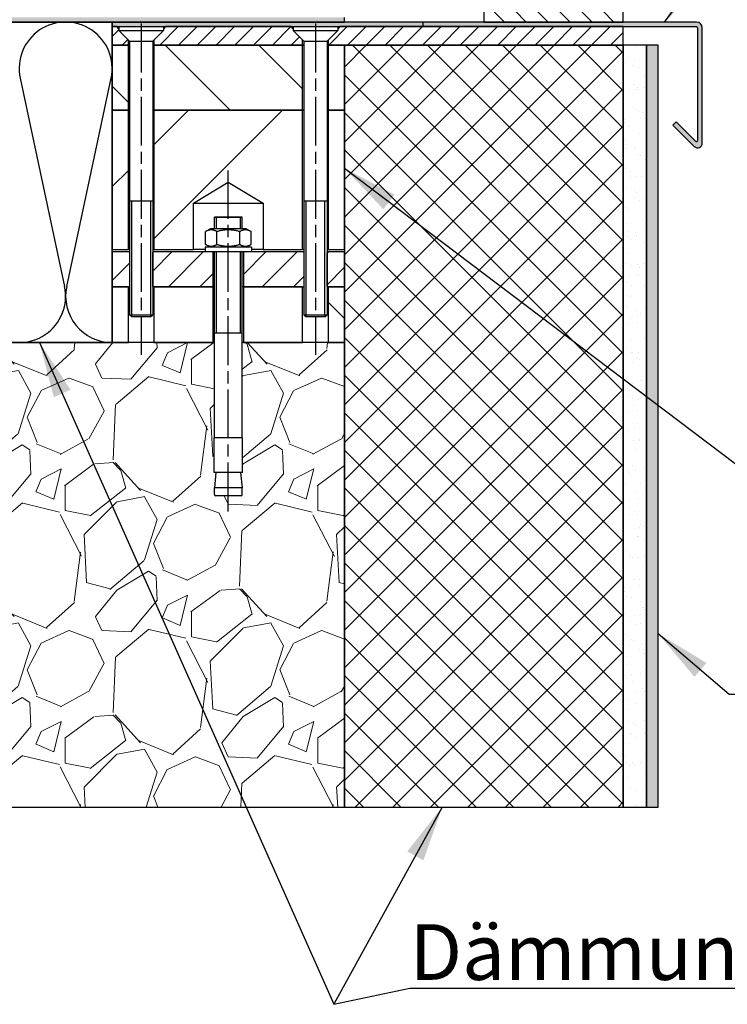
# Model space of a CAD drawing. Units: millimetres. Extents: x -1421 to 1260, y 0 to 1782.
# Drawn here: x 525 to 829, y 617 to 1040 of the extents above; entities that cross this region are included whole.
import ezdxf

# ---------------------------------------------------------------- set-up
doc = ezdxf.new("R2010")
doc.units = ezdxf.units.MM
doc.header["$LTSCALE"] = 6
doc.linetypes.add('CHAIN', pattern=[0.3543, 0.2362, -0.0295, 0.0591, -0.0295])
for name, color, linetype, lineweight in [('Mittellinie (ISO)', 7, 'Continuous', 25), ('Schraffur (ISO)', 7, 'Continuous', 18), ('Sichtbar (ISO)', 7, 'Continuous', 25), ('Sichtbar schmal (ISO)', 7, 'Continuous', 25), ('Skizziergeometrie (ISO)', 7, 'Continuous', 25), ('Symbol (ISO)', 7, 'Continuous', 25)]:
    doc.layers.add(name, color=color, linetype=linetype, lineweight=lineweight)
doc.styles.add('Notiztext (DIN)', font='arial.ttf')
doc.dimstyles.new('Standard - Methode 2a (DIN)$7', dxfattribs={"dimscale": 6, "dimtxt": 3.5, "dimasz": 4, "dimexe": 3.175, "dimexo": 0.8, "dimgap": 0.8, "dimtad": 1, "dimtih": 1, "dimtoh": 1, "dimrnd": 1e-08, "dimtxsty": 'Notiztext (DIN)', "dimcen": 0.09, "dimdle": 10, "dimclrd": 256, "dimclre": 256, "dimclrt": 256, "dimazin": 2, "dimtfac": 1, "dimtmove": 0, "dimatfit": 3, "dimfxl": 0, "dimtolj": 1, "dimlwd": -1, "dimlwe": -1, "dimarcsym": 0})
pattern_1 = [(315, (0, 0), (121.233, 121.233), []), (315, (2e-15, -40.41), (121.233, 121.233), []), (315, (5e-15, -80.82), (121.233, 121.233), []), (315, (7e-15, -121.23), (121.233, 121.233), [])]

msp = doc.modelspace()

# ---------------------------------------------------------------- hatches: boundary and pattern name
at = {"layer": 'Schraffur (ISO)'}
h = msp.add_hatch(dxfattribs=at)
h.set_pattern_fill('ANSI31', color=256, scale=53.34, angle=-90, style=0)
h.set_pattern_definition([(315, (0, 0), (4.714634, 4.714634), [])])
edge = h.paths.add_edge_path()
edge.add_line((784.43, 1039.43), (784.43, 1042.43))
edge.add_line((784.43, 1042.43), (784.43, 1060.93))
edge.add_line((784.43, 1060.93), (778.43, 1060.93))
edge.add_line((778.43, 1060.93), (778.43, 1057.43))
edge.add_ellipse((774.43, 1057.43), major_axis=(0, -4), ratio=1, start_angle=0, end_angle=90, ccw=False)
edge.add_line((774.43, 1053.43), (765.93, 1053.43))
edge.add_line((765.93, 1053.43), (765.93, 1056.43))
edge.add_line((765.93, 1056.43), (763.93, 1056.43))
edge.add_line((763.93, 1056.43), (763.93, 1050.43))
edge.add_line((763.93, 1050.43), (744.93, 1050.43))
edge.add_line((744.93, 1050.43), (744.93, 1056.43))
edge.add_line((744.93, 1056.43), (742.93, 1056.43))
edge.add_line((742.93, 1056.43), (742.93, 1053.43))
edge.add_line((742.93, 1053.43), (734.43, 1053.43))
edge.add_ellipse((734.43, 1057.43), major_axis=(-4, 0), ratio=1, start_angle=0, end_angle=90, ccw=False)
edge.add_line((730.43, 1057.43), (730.43, 1067.43))
edge.add_ellipse((732.43, 1067.43), major_axis=(0, 2), ratio=1, start_angle=0, end_angle=90, ccw=False)
edge.add_line((732.43, 1069.43), (733.93, 1069.43))
edge.add_line((733.93, 1069.43), (733.93, 1063.43))
edge.add_line((733.93, 1063.43), (735.93, 1063.43))
edge.add_line((735.93, 1063.43), (735.93, 1069.43))
edge.add_line((735.93, 1069.43), (736.93, 1069.43))
edge.add_line((736.93, 1069.43), (744.43, 1069.43))
edge.add_line((744.43, 1069.43), (744.43, 1074.43))
edge.add_line((744.43, 1074.43), (734.43, 1074.43))
edge.add_line((734.43, 1074.43), (726.43, 1074.43))
edge.add_line((726.43, 1074.43), (724.43, 1074.43))
edge.add_line((724.43, 1074.43), (724.43, 1039.43))
edge.add_line((724.43, 1039.43), (784.43, 1039.43))
edge = h.paths.add_edge_path(flags=0)
edge.add_ellipse((767.43, 1045.43), major_axis=(-1, 0), ratio=1, start_angle=0, end_angle=90)
edge.add_line((767.43, 1044.43), (778.43, 1044.43))
edge.add_ellipse((778.43, 1045.43), major_axis=(0, -1), ratio=1, start_angle=0, end_angle=90)
edge.add_line((779.43, 1045.43), (779.43, 1049.43))
edge.add_ellipse((778.43, 1049.43), major_axis=(1, 0), ratio=1, start_angle=0, end_angle=90)
edge.add_line((778.43, 1050.43), (767.43, 1050.43))
edge.add_ellipse((767.43, 1049.43), major_axis=(0, 1), ratio=1, start_angle=0, end_angle=90)
edge.add_line((766.43, 1049.43), (766.43, 1045.43))
edge = h.paths.add_edge_path(flags=0)
edge.add_ellipse((730.43, 1049.43), major_axis=(0, 1), ratio=1, start_angle=0, end_angle=90)
edge.add_line((729.43, 1049.43), (729.43, 1045.43))
edge.add_ellipse((730.43, 1045.43), major_axis=(-1, 0), ratio=1, start_angle=0, end_angle=90)
edge.add_line((730.43, 1044.43), (741.43, 1044.43))
edge.add_ellipse((741.43, 1045.43), major_axis=(0, -1), ratio=1, start_angle=0, end_angle=90)
edge.add_line((742.43, 1045.43), (742.43, 1049.43))
edge.add_ellipse((741.43, 1049.43), major_axis=(1, 0), ratio=1, start_angle=0, end_angle=90)
edge.add_line((741.43, 1050.43), (730.43, 1050.43))
edge = h.paths.add_edge_path()
edge.add_line((784.43, 1063.93), (784.43, 1074.43))
edge.add_line((784.43, 1074.43), (782.43, 1074.43))
edge.add_line((782.43, 1074.43), (774.43, 1074.43))
edge.add_line((774.43, 1074.43), (764.43, 1074.43))
edge.add_line((764.43, 1074.43), (764.43, 1069.43))
edge.add_line((764.43, 1069.43), (771.93, 1069.43))
edge.add_line((771.93, 1069.43), (772.93, 1069.43))
edge.add_line((772.93, 1069.43), (772.93, 1063.43))
edge.add_line((772.93, 1063.43), (774.93, 1063.43))
edge.add_line((774.93, 1063.43), (774.93, 1069.43))
edge.add_line((774.93, 1069.43), (776.43, 1069.43))
edge.add_ellipse((776.43, 1067.43), major_axis=(2, 0), ratio=1, start_angle=0, end_angle=90, ccw=False)
edge.add_line((778.43, 1067.43), (778.43, 1063.93))
edge.add_line((778.43, 1063.93), (784.43, 1063.93))
h = msp.add_hatch(color=256, dxfattribs=at)
edge = h.paths.add_edge_path()
edge.add_line((157.94, 1025.98), (414.43, 1039.43))
edge.add_ellipse((414.53, 1037.43), major_axis=(2, 0.1), ratio=1, start_angle=87, end_angle=90, ccw=False)
edge.add_line((414.53, 1039.43), (564.43, 1039.43))
edge.add_line((564.43, 1039.43), (664.43, 1039.43))
edge.add_line((664.43, 1039.43), (664.43, 1041.43))
edge.add_line((664.43, 1041.43), (414.53, 1041.43))
edge.add_ellipse((414.53, 1037.43), major_axis=(-4, 0), ratio=1, start_angle=270, end_angle=273)
edge.add_line((414.33, 1041.42), (157.91, 1027.99))
edge.add_line((157.91, 1027.99), (157.94, 1025.98))
h = msp.add_hatch(color=256, dxfattribs=at)
edge = h.paths.add_edge_path()
edge.add_line((698.1, 1039.43), (698.1, 1037.43))
edge.add_line((698.1, 1037.43), (784.43, 1037.43))
edge.add_line((784.43, 1037.43), (815.93, 1037.43))
edge.add_ellipse((815.93, 1036.93), major_axis=(0.5, 0), ratio=1, start_angle=0, end_angle=90, ccw=False)
edge.add_line((816.43, 1036.93), (816.43, 988.47))
edge.add_ellipse((815.93, 988.47), major_axis=(0, -0.5), ratio=1, start_angle=315, end_angle=450, ccw=False)
edge.add_line((815.58, 988.11), (807.24, 996.45))
edge.add_line((807.24, 996.45), (805.82, 995.04))
edge.add_line((805.82, 995.04), (815.02, 985.84))
edge.add_ellipse((816.43, 987.26), major_axis=(1.41, -1.41), ratio=1, start_angle=270, end_angle=405)
edge.add_line((818.43, 987.26), (818.43, 1036.93))
edge.add_ellipse((815.93, 1036.93), major_axis=(0, 2.5), ratio=1, start_angle=270, end_angle=360)
edge.add_line((815.93, 1039.43), (784.43, 1039.43))
edge.add_line((784.43, 1039.43), (724.43, 1039.43))
edge.add_line((724.43, 1039.43), (698.1, 1039.43))
h.paths.add_polyline_path([(698.1, 1039.43), (664.43, 1039.43), (564.43, 1039.43), (564.43, 1037.43), (566.43, 1037.43), (567.32, 1037.43), (577.52, 1037.43), (586.54, 1037.43), (587.43, 1037.43), (641.43, 1037.43), (642.32, 1037.43), (652.52, 1037.43), (661.54, 1037.43), (662.43, 1037.43), (698.1, 1037.43)])
h = msp.add_hatch(dxfattribs=at)
h.set_pattern_fill('ANSI31', color=256, scale=45.72, style=0)
h.set_pattern_definition([(45, (0, 0), (-4.041115, 4.041115), [])])
h.paths.add_polyline_path([(698.1, 1037.43), (698.1, 1029.43), (784.43, 1029.43), (784.43, 1037.43)])
h.paths.add_polyline_path([(587.43, 1037.43), (586.54, 1036.54), (586.54, 1035.84), (582.43, 1031.73), (582.43, 1029.43), (646.43, 1029.43), (646.43, 1031.73), (642.32, 1035.84), (642.32, 1036.54), (641.43, 1037.43)])
h.paths.add_polyline_path([(698.1, 1037.43), (662.43, 1037.43), (661.54, 1036.54), (661.54, 1035.84), (657.43, 1031.73), (657.43, 1029.43), (664.43, 1029.43), (698.1, 1029.43)])
h.paths.add_polyline_path([(564.43, 1037.43), (564.43, 1029.43), (571.43, 1029.43), (571.43, 1031.73), (567.32, 1035.84), (567.32, 1036.54), (566.43, 1037.43)])
h = msp.add_hatch(dxfattribs=at)
h.set_pattern_fill('ANSI34', color=256, scale=228.6, angle=-90, style=0)
h.set_pattern_definition(pattern_1)
h.paths.add_polyline_path([(646.43, 1001.43), (646.43, 1029.43), (582.43, 1029.43), (582.43, 1001.43)])
h.paths.add_polyline_path([(564.43, 1029.43), (564.43, 1001.43), (571.43, 1001.43), (571.43, 1029.43)])
h.paths.add_polyline_path([(664.43, 1001.43), (664.43, 1029.43), (657.43, 1029.43), (657.43, 1001.43)])
h = msp.add_hatch(dxfattribs=at)
h.set_pattern_fill('ANSI37', color=256, scale=91.44, style=0)
h.set_pattern_definition([(45, (0, 0), (-8.08223, 8.08223), []), (135, (0, 0), (-8.08223, -8.08223), [])])
h.paths.add_polyline_path([(698.1, 1029.43), (698.1, 701.43), (784.43, 701.43), (784.43, 1029.43)])
h.paths.add_polyline_path([(698.1, 1029.43), (664.43, 1029.43), (664.43, 1001.43), (664.43, 941.43), (664.43, 940.43), (664.43, 925.43), (664.43, 901.43), (664.43, 701.43), (698.1, 701.43)])
h = msp.add_hatch(dxfattribs=at)
h.set_pattern_fill('AR-SAND', color=256, scale=4.862795, style=0, pattern_type=2)
h.set_pattern_definition([(37.5, (0, 0), (-0.306324, 9.36975), [0, -7.39145, 0, -8.26675, 0, -7.90204]), (7.5, (0, 0), (8.60606, 13.72352), [0, -3.98749, 0, -6.66203, 0, -2.552967]), (327.5, (-5.981, 0), (15.143434, 0.02752), [0, -2.431398, 0, -8.75303, 0, -11.42757]), (317.5, (-5.981, 0), (14.61818, 4.26796), [0, -1.2157, 0, -5.7381, 0, -6.564773])])
h.paths.add_polyline_path([(784.43, 701.43), (794.43, 701.43), (794.43, 1029.43), (784.43, 1029.43)])
h = msp.add_hatch(dxfattribs=at)
h.set_pattern_fill('AR-SAND', color=256, scale=3.647096, style=0, pattern_type=2)
h.set_pattern_definition([(37.5, (0, 0), (-0.229743, 7.027312), [0, -5.543586, 0, -6.200064, 0, -5.926532]), (7.5, (0, 0), (6.454546, 10.29264), [0, -2.99062, 0, -4.996522, 0, -1.914726]), (327.5, (-4.486, 0), (11.357575, 0.02064), [0, -1.823548, 0, -6.564773, 0, -8.570676]), (317.5, (-4.486, 0), (10.96363, 3.20097), [0, -0.911774, 0, -4.303574, 0, -4.92358])])
h.paths.add_polyline_path([(799.43, 1029.43), (794.43, 1029.43), (794.43, 701.43), (799.43, 701.43)])
h = msp.add_hatch(dxfattribs=at)
h.set_pattern_fill('ANSI34', color=256, scale=228.6, style=0)
h.set_pattern_definition([(45, (0, 0), (-121.233, 121.233), []), (45, (40.41, 0), (-121.233, 121.233), []), (45, (80.82, 0), (-121.233, 121.233), []), (45, (121.23, 0), (-121.233, 121.233), [])])
h.paths.add_polyline_path([(614.43, 970.44), (629.43, 961.43), (629.43, 941.43), (646.43, 941.43), (646.43, 1001.43), (582.43, 1001.43), (582.43, 941.43), (599.43, 941.43), (599.43, 961.43)])
h.paths.add_polyline_path([(564.43, 1001.43), (564.43, 941.43), (571.43, 941.43), (571.43, 1001.43)])
h.paths.add_polyline_path([(664.43, 941.43), (664.43, 1001.43), (657.43, 1001.43), (657.43, 941.43)])
h = msp.add_hatch(dxfattribs=at)
h.set_pattern_fill('ANSI31', color=256, scale=76.2, style=0)
h.set_pattern_definition([(45, (0, 0), (-6.73519, 6.73519), [])])
h.paths.add_polyline_path([(620.93, 925.43), (646.43, 925.43), (646.74, 925.43), (646.93, 925.62), (646.93, 940.24), (646.74, 940.43), (624.43, 940.43), (620.93, 940.43)])
h.paths.add_polyline_path([(657.12, 925.43), (657.43, 925.43), (664.43, 925.43), (664.43, 940.43), (657.12, 940.43), (656.93, 940.24), (656.93, 925.62)])
h.paths.add_polyline_path([(604.43, 940.43), (582.12, 940.43), (581.93, 940.24), (581.93, 925.62), (582.12, 925.43), (582.43, 925.43), (607.93, 925.43), (607.93, 940.43)])
h.paths.add_polyline_path([(571.74, 940.43), (564.43, 940.43), (564.43, 925.43), (571.43, 925.43), (571.74, 925.43), (571.93, 925.62), (571.93, 940.24)])
h = msp.add_hatch(dxfattribs=at)
h.set_pattern_fill('ANSI34', color=256, scale=228.6, angle=-90, style=0)
h.set_pattern_definition(pattern_1)
h.paths.add_polyline_path([(657.43, 925.43), (657.43, 901.43), (664.43, 901.43), (664.43, 925.43)])
h.paths.add_polyline_path([(646.43, 901.43), (646.43, 925.43), (620.93, 925.43), (620.93, 901.43)])
h.paths.add_polyline_path([(582.43, 925.43), (582.43, 901.43), (607.93, 901.43), (607.93, 925.43)])
h.paths.add_polyline_path([(571.43, 901.43), (571.43, 925.43), (564.43, 925.43), (564.43, 901.43)])
h = msp.add_hatch(dxfattribs=at)
h.set_pattern_fill('GRAVEL', color=256, scale=76.88789, angle=45, style=0, pattern_type=2)
h.set_pattern_definition([(273.013, (-15.223, 93.513), (54.371485, -924.2576), [10.3442, -1024.0775]), (229.97, (-14.6793, 83.183), (598.043423, 706.785047), [17.751, -1757.342]), (177.51, (-26.0966, 69.591), (1141.723283, -54.376755), [12.5164, -1239.1252]), (312.274, (-33.708, 34.7955), (-1032.995787, 1141.719719), [16.1648, -1600.3138]), (337.834, (-22.8345, 22.8345), (-924.256751, 380.569777), [15.8508, -1569.2357]), (42.274, (-8.1552, 16.854), (-1141.719719, -1032.995787), [16.1648, -1600.3138]), (82.6942, (3.8058, 27.7277), (-163.1049625, -1250.464222), [21.377, -2116.3238]), (117.2553, (6.5242, 48.9312), (-815.519813, 1576.6735565), [20.1821, -1998.0318]), (166.43, (-2.7184, 66.8726), (-1141.731688, 271.831704), [16.2195, -1605.7344]), (220.236, (-18.485, 70.6783), (652.415894, 543.67301), [18.517, -907.3386]), (267.397, (-32.6208, 58.7174), (-54.377547, -1250.463253), [23.9466, -2370.715]), (183.814, (20.66, 88.076), (-706.783825, -54.367047), [8.1733, -809.1528]), (216.469, (12.5046, 87.5324), (815.52456, 598.046213), [15.5496, -1539.411]), (270, (0, 78.29), (54.368, -54.368), [10.8736, -97.862]), (248.199, (-10.33, 81.008), (163.10099, 380.57655), [5.8556, -579.7055]), (336.801, (-12.505, 75.571), (-217.47097, 108.7374), [8.281, -405.7728]), (75.9638, (-4.893, 72.31), (54.3677, 271.83977), [13.45, -434.8794]), (206.565, (-1.63, 85.358), (163.1036, 54.36764), [9.7256, -233.4155]), (61.3895, (-44.038, 44.038), (380.57785, 706.78616), [13.6245, -1348.829]), (115.3462, (-37.514, 55.999), (380.575785, -815.5186), [11.4302, -1131.5898]), (338.199, (-12.505, 96.231), (-380.57655, 163.10099), [11.711, -573.8497]), (28.611, (-1.631, 91.882), (-706.78284, -380.584018), [13.6245, -1348.829]), (24.444, (-10.33, 10.33), (-380.57531, -163.10407), [13.1386, -643.7915]), (339.775, (1.631, 15.7667), (-869.883196, 326.20865), [11.0087, -1089.855]), (111.8014, (42.407, 42.407), (-163.103645, 380.57541), [11.711, -573.8497]), (62.354, (38.0576, 53.2806), (-489.31052, -924.252213), [12.8888, -1275.9853]), (114.444, (15.767, 15.767), (163.10407, -380.57531), [6.5693, -650.361]), (146.31, (39.145, 39.145), (-271.84, 163.10358), [3.9205, -388.1324]), (210.964, (35.883, 41.32), (217.47114, 108.73667), [15.851, -301.166]), (231.009, (22.291, 33.1644), (489.309675, 598.045054), [14.6894, -1454.2499]), (348.69, (0, 67.416), (-163.10372, 54.36812), [11.089, -266.1344]), (38.157, (10.8736, 65.2415), (1032.994453, 815.515297), [19.36, -1916.6306]), (105.9454, (26.0966, 77.2025), (163.1038, -598.047236), [7.916, -783.6952]), (135, (23.92, 84.814), (-108.736, 1e-14), [4.6133, -72.2746]), (165.256, (19.5725, 33.708), (598.04645, -163.10851), [10.6816, -1057.4776]), (93.0128, (9.2426, 36.4265), (-54.36826, 924.25779), [20.6884, -1013.736]), (45, (8.155, 57.09), (0, 108.736), [19.991, -56.897]), (10.305, (22.291, 71.222), (-924.255319, -163.106402), [12.157, -1203.5492]), (299.055, (34.252, 73.397), (163.10587, -271.83881), [11.195, -548.5574]), (252.646, (39.6886, 63.6105), (-489.311601, -1576.672977), [18.2274, -1804.5203]), (220.426, (34.2518, 46.2128), (-761.149592, -652.412174), [19.2834, -1909.0571])])
edge = h.paths.add_edge_path()
edge.add_line((619.93, 835.43), (608.93, 835.43))
edge.add_ellipse((608.93, 835.93), major_axis=(-0.5, 0), ratio=1, start_angle=0, end_angle=90, ccw=False)
edge.add_line((608.43, 835.93), (608.43, 838.93))
edge.add_line((608.43, 838.93), (609.11, 845.43))
edge.add_line((609.11, 845.43), (608.33, 845.43))
edge.add_line((608.33, 845.43), (608.33, 860.43))
edge.add_line((608.33, 860.43), (608.43, 860.43))
edge.add_line((608.43, 860.43), (608.43, 901.43))
edge.add_line((608.43, 901.43), (607.93, 901.43))
edge.add_line((607.93, 901.43), (582.43, 901.43))
edge.add_line((582.43, 901.43), (571.43, 901.43))
edge.add_line((571.43, 901.43), (564.43, 901.43))
edge.add_line((564.43, 901.43), (153.49, 901.43))
edge.add_line((153.49, 901.43), (169.4, 875.32))
edge.add_line((169.4, 875.32), (173.24, 837.77))
edge.add_line((173.24, 837.77), (172.87, 800.21))
edge.add_line((172.87, 800.21), (152.19, 762.66))
edge.add_line((152.19, 762.66), (187.32, 725.1))
edge.add_line((187.32, 725.1), (164.62, 701.43))
edge.add_line((164.62, 701.43), (664.43, 701.43))
edge.add_line((664.43, 701.43), (664.43, 901.43))
edge.add_line((664.43, 901.43), (657.43, 901.43))
edge.add_line((657.43, 901.43), (646.43, 901.43))
edge.add_line((646.43, 901.43), (620.93, 901.43))
edge.add_line((620.93, 901.43), (620.43, 901.43))
edge.add_line((620.43, 901.43), (620.43, 860.43))
edge.add_line((620.43, 860.43), (620.53, 860.43))
edge.add_line((620.53, 860.43), (620.53, 845.43))
edge.add_line((620.53, 845.43), (619.75, 845.43))
edge.add_line((619.75, 845.43), (620.43, 838.93))
edge.add_line((620.43, 838.93), (620.43, 835.93))
edge.add_ellipse((619.93, 835.93), major_axis=(0, -0.5), ratio=1, start_angle=0, end_angle=90, ccw=False)

# ---------------------------------------------------------------- linework, layer by layer
at = {"layer": 'Mittellinie (ISO)', "linetype": 'CHAIN', "ltscale": 14.817951}
for p, q in [((576.93, 1038.73), (576.93, 896.15)), ((651.93, 1038.73), (651.93, 896.15)), ((614.43, 828.72), (614.43, 975.47))]:
    msp.add_line(p, q, dxfattribs=at)
at = {"layer": 'Sichtbar (ISO)'}
for p, q in [((724.43, 1074.43), (724.43, 1039.43)), ((784.43, 1039.43), (784.43, 1060.93)), ((564.43, 1039.43), (414.43, 1039.43)), ((414.53, 1039.43), (664.43, 1039.43)), ((564.43, 901.43), (564.43, 1039.43)), ((698.1, 1039.43), (564.43, 1039.43)), ((564.43, 1039.43), (564.43, 1037.43)), ((664.43, 1039.43), (664.43, 1041.43)), ((698.1, 1039.43), (698.1, 1037.43)), ((815.93, 1039.43), (698.1, 1039.43)), ((724.43, 1039.43), (784.43, 1039.43)), ((564.43, 1037.43), (567.32, 1037.43)), ((564.43, 1037.43), (564.43, 1029.43)), ((566.43, 1037.43), (564.43, 1037.43)), ((567.32, 1036.54), (566.43, 1037.43)), ((567.32, 1037.43), (577.52, 1037.43)), ((567.32, 1037.43), (567.32, 1035.84)), ((567.32, 1035.84), (586.54, 1035.84)), ((571.93, 1031.23), (567.32, 1035.84)), ((577.52, 1037.43), (586.54, 1037.43)), ((581.93, 1031.23), (586.54, 1035.84)), ((586.54, 1037.43), (642.32, 1037.43)), ((587.43, 1037.43), (586.54, 1036.54)), ((586.54, 1037.43), (586.54, 1035.84)), ((641.43, 1037.43), (587.43, 1037.43)), ((642.32, 1036.54), (641.43, 1037.43)), ((642.32, 1037.43), (652.52, 1037.43)), ((642.32, 1037.43), (642.32, 1035.84)), ((642.32, 1035.84), (661.54, 1035.84)), ((646.93, 1031.23), (642.32, 1035.84)), ((652.52, 1037.43), (661.54, 1037.43)), ((656.93, 1031.23), (661.54, 1035.84)), ((661.54, 1037.43), (698.1, 1037.43)), ((662.43, 1037.43), (661.54, 1036.54)), ((661.54, 1037.43), (661.54, 1035.84)), ((698.1, 1037.43), (662.43, 1037.43)), ((698.1, 1037.43), (815.93, 1037.43)), ((784.43, 1037.43), (698.1, 1037.43)), ((784.43, 1029.43), (784.43, 1037.43)), ((816.43, 1036.93), (816.43, 988.47)), ((818.43, 987.26), (818.43, 1036.93)), ((571.43, 1029.43), (571.43, 1031.73)), ((571.93, 1031.23), (581.93, 1031.23)), ((571.93, 1031.23), (571.93, 913.35)), ((581.93, 1031.23), (581.93, 913.35)), ((582.43, 1031.73), (582.43, 1029.43)), ((646.43, 1029.43), (646.43, 1031.73)), ((646.93, 1031.23), (656.93, 1031.23)), ((646.93, 1031.23), (646.93, 913.35)), ((656.93, 1031.23), (656.93, 913.35)), ((657.43, 1031.73), (657.43, 1029.43)), ((564.43, 1029.43), (564.43, 1001.43)), ((571.43, 1029.43), (564.43, 1029.43)), ((564.43, 1029.43), (571.43, 1029.43)), ((571.43, 1001.43), (571.43, 1029.43)), ((571.43, 1029.43), (571.93, 1029.43)), ((571.93, 1029.43), (571.43, 1029.43)), ((581.93, 1029.43), (582.43, 1029.43)), ((582.43, 1029.43), (581.93, 1029.43)), ((646.43, 1029.43), (582.43, 1029.43)), ((582.43, 1029.43), (582.43, 1001.43)), ((582.43, 1029.43), (646.43, 1029.43)), ((646.43, 1001.43), (646.43, 1029.43)), ((646.43, 1029.43), (646.93, 1029.43)), ((646.93, 1029.43), (646.43, 1029.43)), ((656.93, 1029.43), (657.43, 1029.43)), ((657.43, 1029.43), (656.93, 1029.43)), ((664.43, 1029.43), (657.43, 1029.43)), ((657.43, 1029.43), (657.43, 1001.43)), ((657.43, 1029.43), (698.1, 1029.43)), ((698.1, 1029.43), (664.43, 1029.43)), ((664.43, 1029.43), (664.43, 701.43)), ((664.43, 1001.43), (664.43, 1029.43)), ((784.43, 1029.43), (698.1, 1029.43)), ((698.1, 1029.43), (784.43, 1029.43)), ((784.43, 701.43), (784.43, 1029.43)), ((794.43, 1029.43), (784.43, 1029.43)), ((784.43, 1029.43), (784.43, 701.43)), ((794.43, 701.43), (794.43, 1029.43)), ((799.43, 1029.43), (794.43, 1029.43)), ((794.43, 1029.43), (794.43, 701.43)), ((799.43, 701.43), (799.43, 1029.43)), ((564.43, 1001.43), (564.43, 941.43)), ((571.43, 1001.43), (564.43, 1001.43)), ((564.43, 1001.43), (571.43, 1001.43)), ((571.43, 941.43), (571.43, 1001.43)), ((571.43, 1001.43), (571.93, 1001.43)), ((571.93, 1001.43), (571.43, 1001.43)), ((581.93, 1001.43), (582.43, 1001.43)), ((582.43, 1001.43), (581.93, 1001.43)), ((646.43, 1001.43), (582.43, 1001.43)), ((582.43, 1001.43), (582.43, 941.43)), ((582.43, 1001.43), (646.43, 1001.43)), ((646.43, 941.43), (646.43, 1001.43)), ((646.43, 1001.43), (646.93, 1001.43)), ((646.93, 1001.43), (646.43, 1001.43)), ((656.93, 1001.43), (657.43, 1001.43)), ((657.43, 1001.43), (656.93, 1001.43)), ((664.43, 1001.43), (657.43, 1001.43)), ((657.43, 1001.43), (657.43, 941.43)), ((657.43, 1001.43), (664.43, 1001.43)), ((664.43, 941.43), (664.43, 1001.43)), ((807.24, 996.45), (805.82, 995.04)), ((815.58, 988.11), (807.24, 996.45)), ((805.82, 995.04), (815.02, 985.84)), ((599.43, 961.43), (614.43, 970.44)), ((614.43, 970.44), (629.43, 961.43)), ((571.93, 962.43), (581.93, 962.43)), ((646.93, 962.43), (656.93, 962.43)), ((599.43, 941.43), (599.43, 961.43)), ((599.43, 961.43), (629.43, 961.43)), ((629.43, 961.43), (629.43, 941.43)), ((608.5, 955.43), (608.45, 955.38)), ((608.45, 950.43), (608.45, 955.38)), ((620.41, 955.38), (608.45, 955.38)), ((608.5, 955.43), (620.36, 955.43)), ((620.36, 955.43), (620.41, 955.38)), ((620.41, 950.43), (620.41, 955.38)), ((606.78, 950.43), (604.62, 949.18)), ((622.08, 950.43), (606.78, 950.43)), ((622.08, 950.43), (624.25, 949.18)), ((604.62, 943.68), (604.62, 949.18)), ((609.52, 943.68), (609.52, 949.18)), ((619.34, 943.68), (619.34, 949.18)), ((624.25, 943.68), (624.25, 949.18)), ((564.43, 941.43), (571.43, 941.43)), ((571.93, 941.43), (571.43, 941.43)), ((582.43, 941.43), (581.93, 941.43)), ((582.43, 941.43), (599.43, 941.43)), ((604.43, 941.43), (599.43, 941.43)), ((624.43, 942.43), (604.43, 942.43)), ((604.43, 942.43), (604.43, 940.43)), ((606.78, 942.43), (604.62, 943.68)), ((622.08, 942.43), (624.25, 943.68)), ((624.43, 942.43), (624.43, 940.43)), ((629.43, 941.43), (624.43, 941.43)), ((629.43, 941.43), (646.43, 941.43)), ((646.93, 941.43), (646.43, 941.43)), ((657.43, 941.43), (656.93, 941.43)), ((657.43, 941.43), (664.43, 941.43)), ((571.74, 940.43), (564.43, 940.43)), ((564.43, 940.43), (564.43, 925.43)), ((571.93, 940.24), (571.74, 940.43)), ((571.93, 940.43), (571.74, 940.43)), ((582.12, 940.43), (581.93, 940.24)), ((582.12, 940.43), (581.93, 940.43)), ((604.43, 940.43), (582.12, 940.43)), ((624.43, 940.43), (604.43, 940.43)), ((607.93, 925.43), (607.93, 940.43)), ((608.45, 905.43), (608.45, 940.43)), ((620.41, 905.43), (620.41, 940.43)), ((620.93, 940.43), (620.93, 925.43)), ((646.74, 940.43), (624.43, 940.43)), ((646.93, 940.24), (646.74, 940.43)), ((646.93, 940.43), (646.74, 940.43)), ((657.12, 940.43), (656.93, 940.24)), ((657.12, 940.43), (656.93, 940.43)), ((664.43, 940.43), (657.12, 940.43)), ((664.43, 925.43), (664.43, 940.43)), ((571.43, 925.43), (564.43, 925.43)), ((564.43, 925.43), (564.43, 901.43)), ((564.43, 925.43), (571.74, 925.43)), ((571.43, 901.43), (571.43, 925.43)), ((571.74, 925.43), (571.93, 925.62)), ((571.74, 925.43), (571.93, 925.43)), ((581.93, 925.62), (582.12, 925.43)), ((581.93, 925.43), (582.12, 925.43)), ((582.12, 925.43), (607.93, 925.43)), ((582.43, 925.43), (582.43, 901.43)), ((607.93, 925.43), (582.43, 925.43)), ((607.93, 901.43), (607.93, 925.43)), ((608.45, 925.43), (607.93, 925.43)), ((608.45, 925.43), (607.93, 925.43)), ((620.93, 925.43), (620.41, 925.43)), ((620.93, 925.43), (620.41, 925.43)), ((646.43, 925.43), (620.93, 925.43)), ((620.93, 925.43), (620.93, 901.43)), ((620.93, 925.43), (646.74, 925.43)), ((646.43, 901.43), (646.43, 925.43)), ((646.74, 925.43), (646.93, 925.62)), ((646.74, 925.43), (646.93, 925.43)), ((656.93, 925.62), (657.12, 925.43)), ((656.93, 925.43), (657.12, 925.43)), ((657.12, 925.43), (664.43, 925.43)), ((657.43, 925.43), (657.43, 901.43)), ((664.43, 925.43), (657.43, 925.43)), ((664.43, 901.43), (664.43, 925.43)), ((571.93, 913.35), (581.93, 913.35)), ((572.85, 912.43), (571.93, 913.35)), ((581.01, 912.43), (572.85, 912.43)), ((581.01, 912.43), (581.93, 913.35)), ((646.93, 913.35), (656.93, 913.35)), ((647.85, 912.43), (646.93, 913.35)), ((656.01, 912.43), (647.85, 912.43)), ((656.01, 912.43), (656.93, 913.35)), ((620.43, 905.43), (608.43, 905.43)), ((608.43, 860.43), (608.43, 905.43)), ((620.43, 860.43), (620.43, 905.43)), ((608.43, 901.43), (153.49, 901.43)), ((153.49, 901.43), (564.43, 901.43)), ((564.43, 901.43), (571.43, 901.43)), ((582.43, 901.43), (607.93, 901.43)), ((664.43, 901.43), (620.43, 901.43)), ((620.93, 901.43), (646.43, 901.43)), ((657.43, 901.43), (664.43, 901.43)), ((664.43, 701.43), (664.43, 901.43)), ((620.53, 860.43), (608.33, 860.43)), ((608.33, 845.43), (608.33, 860.43)), ((620.53, 845.43), (620.53, 860.43)), ((620.53, 845.43), (608.33, 845.43)), ((609.11, 845.43), (608.43, 838.93)), ((619.75, 845.43), (620.43, 838.93)), ((620.43, 838.93), (608.43, 838.93)), ((608.43, 835.93), (608.43, 838.93)), ((619.93, 835.43), (608.93, 835.43)), ((620.43, 835.93), (620.43, 838.93)), ((164.62, 701.43), (664.43, 701.43)), ((664.43, 701.43), (698.1, 701.43)), ((698.1, 701.43), (784.43, 701.43)), ((784.43, 701.43), (794.43, 701.43)), ((794.43, 701.43), (799.43, 701.43))]:
    msp.add_line(p, q, dxfattribs=at)
for centre, radius, start, end in [((815.93, 1036.93), 2.5, 0, 90), ((815.93, 1036.93), 0.5, 0, 90), ((815.93, 988.47), 0.5, 225, 0), ((816.43, 987.26), 2, 225, 0), ((608.93, 835.93), 0.5, 180, 270), ((619.93, 835.93), 0.5, 270, 0)]:
    msp.add_arc(centre, radius, start, end, dxfattribs=at)
for points in [[(609.52, 949.18), (607.07, 950.6), (604.62, 949.18)], [(619.34, 949.18), (614.43, 950.6), (609.52, 949.18)], [(624.25, 949.18), (621.79, 950.6), (619.34, 949.18)], [(604.62, 943.68), (607.07, 942.26), (609.52, 943.68)], [(609.52, 943.68), (614.43, 942.26), (619.34, 943.68)], [(619.34, 943.68), (621.79, 942.26), (624.25, 943.68)]]:
    msp.add_rational_spline(points, [1, 1.15470053838, 1], degree=2, dxfattribs=at)
at = {"layer": 'Sichtbar schmal (ISO)'}
for p, q in [((572.83, 962.43), (572.83, 912.45)), ((581.03, 912.45), (581.03, 962.43)), ((647.83, 962.43), (647.83, 912.45)), ((656.03, 912.45), (656.03, 962.43)), ((609.2, 955.38), (609.2, 950.43)), ((619.66, 950.43), (619.66, 955.38)), ((571.93, 940.24), (571.93, 925.62)), ((581.93, 925.62), (581.93, 940.24)), ((609.2, 940.43), (609.2, 905.43)), ((619.66, 905.43), (619.66, 940.43)), ((646.93, 940.24), (646.93, 925.62)), ((656.93, 925.62), (656.93, 940.24))]:
    msp.add_line(p, q, dxfattribs=at)
at = {"layer": 'Skizziergeometrie (ISO)'}
for p, q in [((524.87, 1015.26), (543.99, 925.6)), ((544.87, 925.6), (563.99, 1015.26)), ((564.43, 901.43), (564.43, 941.43))]:
    msp.add_line(p, q, dxfattribs=at)
for centre, start, end in [((544.43, 1019.43), 347.9614, 192.0386), ((524.43, 921.43), 167.9614, 12.0386), ((564.43, 921.43), 167.9614, 270)]:
    msp.add_arc(centre, 20, start, end, dxfattribs=at)

# ---------------------------------------------------------------- texts
at = {"layer": 'Symbol (ISO)', "color": 154, "true_color": 0x004494, "insert": (692.55, 627), "char_height": 24, "width": 154.6463, "attachment_point": 7, "style": 'Notiztext (DIN)'}
msp.add_mtext('\\fArial|b0|i0;\\H24.0000;Dämmung', dxfattribs=at)

# ---------------------------------------------------------------- leaders
at = {"layer": 'Symbol (ISO)', "color": 154, "true_color": 0x004494, "annotation_type": 0, "has_hookline": 1, "hookline_direction": 0}
for points, text_width in [([(802.2, 1039.43), (845.1, 1097.55), (869.1, 1097.55)], 185.83), ([(664.43, 976.44), (832.62, 849.35), (856.62, 849.35)], 281.4), ([(533.18, 901.43), (659.86, 616.5), (692.55, 623.5)], 149.83), ([(799.43, 776.11), (829.96, 749.97), (853.96, 749.97)], 63.78)]:
    msp.add_leader(points, dimstyle='Standard - Methode 2a (DIN)$7', override={"dimgap": 0, "dimtad": 1}, dxfattribs=dict(at, text_width=text_width))
at = {"layer": 'Symbol (ISO)', "color": 154, "true_color": 0x004494}
msp.add_leader([(706.5, 701.43), (659.86, 616.5)], dimstyle='Standard - Methode 2a (DIN)$7', override={"dimtad": 0}, dxfattribs=at)

doc.saveas('drawing.dxf')
